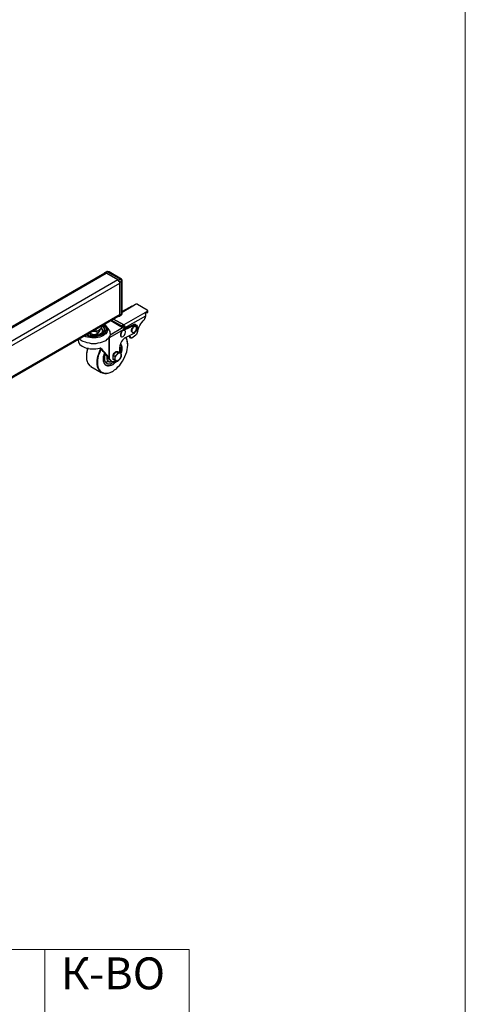
# Model space of a CAD drawing. Units: millimetres. Extents: x 359.1 to 375.7, y 195 to 206.6.
# Drawn here: x 374 to 375.7, y 199.3 to 203 of the extents above; entities that cross this region are included whole.
import ezdxf

# ---------------------------------------------------------------- set-up
doc = ezdxf.new("R2010")
doc.units = ezdxf.units.MM
doc.layers.add('PDF _Геометрия', color=7, linetype='Continuous')
doc.layers.add('PDF _Текст', color=7, linetype='Continuous')
doc.styles.add('PDF Times New Roman', font='times.ttf')

msp = doc.modelspace()

# ---------------------------------------------------------------- linework, layer by layer
at = {"layer": 'PDF _Геометрия', "lineweight": 18}
for points in [[(375.6599, 194.9524), (359.1252, 194.9524), (359.1252, 206.6441), (375.6599, 206.6441)], [(371.3698, 199.4767), (371.3698, 195.8309), (374.6184, 195.8309), (374.6184, 199.4767)]]:
    msp.add_lwpolyline(points, close=True, dxfattribs=at)
at = {"layer": 'PDF _Геометрия', "lineweight": 25}
for points in [[(374.3502, 201.9996), (373.0738, 201.2621), (373.0308, 201.2885), (374.3058, 202.0246), (374.3044, 202.0246), (374.303, 202.026), (374.3016, 202.026), (374.3016, 202.0246), (373.0266, 201.2899)], [(373.0808, 201.1288), (374.3544, 201.8649), (374.3558, 201.8649), (374.3572, 201.8663), (374.3572, 201.8677), (374.3572, 201.8691), (373.0808, 201.133), (373.0808, 201.251), (374.3572, 201.9871), (374.3572, 201.9885), (374.3572, 201.9899), (374.3558, 201.9927), (374.3544, 201.9941), (374.3544, 201.9955), (374.353, 201.9968), (374.3516, 201.9982), (374.3502, 201.9996), (374.3058, 202.0246)], [(374.353, 201.8635), (374.3544, 201.8635), (374.3558, 201.8635), (374.3572, 201.8649), (374.3572, 201.8663), (374.3572, 201.9899), (374.3572, 201.9913), (374.3572, 201.9927), (374.3558, 201.9927), (374.3558, 201.9941), (374.3544, 201.9955), (374.3544, 201.9968), (374.353, 201.9968), (374.353, 201.9982), (374.3044, 202.026), (374.303, 202.026), (374.3016, 202.026), (374.3002, 202.026), (374.2988, 202.0246), (374.2988, 202.0232)], [(374.3169, 202.0302), (374.3141, 202.0302), (374.3113, 202.0316), (374.3085, 202.0316), (374.3072, 202.0302), (374.3002, 202.026)], [(374.3044, 202.026), (374.3113, 202.0302), (374.3599, 202.0024), (374.3613, 202.0024), (374.3627, 202.0024), (374.3641, 202.0024)], [(374.3627, 201.8677), (374.3641, 201.8691), (374.3641, 201.8705), (374.3655, 201.8718), (374.3669, 201.8732), (374.3669, 201.876), (374.3669, 201.9968), (374.3669, 201.9982), (374.3655, 202.001), (374.3641, 202.0024), (374.3169, 202.0302), (374.3155, 202.0302), (374.3141, 202.0302), (374.3127, 202.0302), (374.3113, 202.0302), (374.3099, 202.0302), (374.3085, 202.0302), (374.3072, 202.0302)], [(374.353, 201.9982), (374.3599, 202.0024), (374.3599, 202.001), (374.3613, 202.001), (374.3613, 201.9996), (374.3627, 201.9982), (374.3627, 201.9968), (374.3641, 201.9955), (374.3641, 201.9941), (374.3572, 201.9899)], [(374.3572, 201.8663), (374.3641, 201.8705), (374.3641, 201.9941), (374.3655, 201.9941), (374.3669, 201.9955), (374.3669, 201.9968)], [(374.3572, 201.8691), (374.3572, 201.9871)], [(374.3558, 201.8635), (374.3627, 201.8677), (374.3655, 201.8691), (374.3669, 201.8718), (374.3669, 201.8746), (374.3669, 201.876)], [(374.4516, 201.876), (374.4613, 201.8816), (374.4627, 201.8816), (374.4627, 201.883), (374.4627, 201.8843), (374.4613, 201.8857), (374.4238, 201.9066), (374.4238, 201.908), (374.4224, 201.908), (374.421, 201.908), (374.4197, 201.908), (374.4183, 201.908), (374.4169, 201.9066), (374.4072, 201.901), (374.4058, 201.901), (374.4044, 201.901), (374.403, 201.901), (374.3669, 201.8802)], [(374.4072, 201.901), (374.3669, 201.8774)], [(374.4613, 201.8774), (374.4544, 201.8732)], [(374.4613, 201.8816), (374.4613, 201.8774), (374.4627, 201.8774), (374.4627, 201.8788), (374.4627, 201.8802), (374.4627, 201.883)], [(374.3238, 201.8468), (374.3683, 201.8205), (374.3697, 201.8205), (374.3697, 201.8191), (374.371, 201.8191), (374.371, 201.8177), (374.3724, 201.8163), (374.3724, 201.8149), (374.3724, 201.8135), (374.3169, 201.7816), (374.3169, 201.7802)], [(374.3266, 201.8482), (374.3599, 201.8288), (374.3613, 201.8274), (374.3627, 201.8274), (374.3641, 201.8274), (374.3655, 201.8274), (374.3669, 201.8274), (374.3655, 201.8232), (374.3641, 201.8232)], [(374.378, 201.8218), (374.3738, 201.8232), (374.3738, 201.8246), (374.3724, 201.826), (374.3724, 201.8302), (374.3335, 201.8524), (374.3724, 201.8302)], [(374.3933, 201.7899), (374.3974, 201.783), (374.3974, 201.7816), (374.3988, 201.7816), (374.4002, 201.7816), (374.4016, 201.7816), (374.403, 201.7816), (374.4183, 201.7927), (374.4197, 201.7941), (374.421, 201.7955), (374.4224, 201.7968), (374.4224, 201.7982), (374.4224, 201.7996), (374.4252, 201.8066), (374.4266, 201.8135), (374.4294, 201.8205), (374.4335, 201.8274), (374.4363, 201.8343), (374.4405, 201.8399), (374.446, 201.8455), (374.4502, 201.851), (374.4502, 201.8524), (374.4516, 201.8524), (374.4516, 201.8538), (374.4516, 201.8552), (374.453, 201.8552), (374.4558, 201.8649)], [(374.2044, 201.7774), (374.2072, 201.776), (374.2127, 201.7718), (374.2183, 201.7691), (374.2266, 201.7663), (374.2335, 201.7635), (374.2419, 201.7621), (374.2502, 201.7607), (374.2585, 201.7607), (374.2683, 201.7607), (374.2766, 201.7621), (374.2849, 201.7635), (374.2919, 201.7663), (374.2988, 201.7691), (374.3058, 201.7718), (374.3099, 201.776), (374.3155, 201.7802), (374.3183, 201.7857), (374.321, 201.7899), (374.3224, 201.7955), (374.321, 201.7996), (374.321, 201.8052), (374.3183, 201.8093), (374.3169, 201.8121), (374.3072, 201.8246), (374.3044, 201.8274), (374.3016, 201.8302), (374.2988, 201.8316)], [(374.3072, 201.8246), (374.3072, 201.8232), (374.3099, 201.8191), (374.3113, 201.8149), (374.3113, 201.8107), (374.3099, 201.8066), (374.3085, 201.801), (374.3044, 201.7968), (374.3002, 201.7941), (374.296, 201.7899), (374.2891, 201.7871), (374.2822, 201.7843), (374.2752, 201.783), (374.2683, 201.7816), (374.2599, 201.7816), (374.2516, 201.7816), (374.2447, 201.783), (374.2363, 201.7843), (374.2294, 201.7857), (374.2238, 201.7885)], [(374.2974, 201.8316), (374.2988, 201.8288), (374.303, 201.826), (374.3058, 201.8218), (374.3072, 201.8177), (374.3072, 201.8121), (374.3058, 201.808), (374.3044, 201.8038), (374.3016, 201.7996), (374.296, 201.7968), (374.2919, 201.7927), (374.2849, 201.7899), (374.2794, 201.7885), (374.271, 201.7871), (374.2641, 201.7857), (374.2572, 201.7857), (374.2488, 201.7857), (374.2419, 201.7871), (374.2349, 201.7899), (374.228, 201.7913)], [(374.2933, 201.8288), (374.2974, 201.8246), (374.3002, 201.8218), (374.3016, 201.8177), (374.3016, 201.8135), (374.3016, 201.8093), (374.2988, 201.8052), (374.296, 201.801), (374.2919, 201.7982), (374.2877, 201.7955), (374.2808, 201.7927), (374.2752, 201.7899), (374.2683, 201.7899), (374.2613, 201.7885), (374.253, 201.7885), (374.246, 201.7899), (374.2391, 201.7913), (374.2335, 201.7927), (374.2322, 201.7941)], [(374.2474, 201.7968), (374.2447, 201.7968), (374.2419, 201.7996)], [(374.2544, 201.7941), (374.253, 201.7955), (374.2516, 201.7955), (374.2502, 201.7955), (374.2488, 201.7955), (374.2474, 201.7955), (374.246, 201.7968), (374.2447, 201.7968)], [(374.2474, 201.8024), (374.2474, 201.7968), (374.2516, 201.7955), (374.2544, 201.7941), (374.2655, 201.7955), (374.2724, 201.7968), (374.2724, 201.8066)], [(374.2669, 201.8135), (374.2669, 201.8052), (374.2585, 201.8052), (374.253, 201.8052)], [(374.2669, 201.8052), (374.2697, 201.8066), (374.2766, 201.8093), (374.2794, 201.8121), (374.2877, 201.8177)], [(374.2724, 201.7968), (374.2752, 201.7982), (374.2808, 201.8052), (374.2822, 201.8093), (374.2835, 201.8107), (374.2835, 201.8135)], [(374.2877, 201.8163), (374.2905, 201.8121), (374.2919, 201.8093), (374.2905, 201.8052), (374.2905, 201.8024), (374.2877, 201.7982), (374.2835, 201.7955), (374.2808, 201.7941)], [(374.2877, 201.826), (374.2877, 201.8177), (374.2905, 201.8149), (374.2919, 201.8107), (374.2919, 201.808), (374.2919, 201.8038), (374.2905, 201.7996), (374.2877, 201.7968), (374.2849, 201.7955)], [(374.321, 201.7927), (374.3683, 201.8205)], [(374.4085, 201.8302), (374.3724, 201.8135), (374.3724, 201.8121), (374.3738, 201.8121), (374.3738, 201.8107), (374.3752, 201.8107), (374.3752, 201.8121), (374.4127, 201.8288), (374.4155, 201.8302), (374.4183, 201.8302), (374.421, 201.8288), (374.4224, 201.826), (374.4238, 201.8232), (374.4238, 201.8191), (374.4224, 201.8149), (374.421, 201.8107), (374.4197, 201.8066), (374.4169, 201.8038), (374.4127, 201.801), (374.4099, 201.7982), (374.3822, 201.7843), (374.3766, 201.7816), (374.3724, 201.7774), (374.3683, 201.7732), (374.3641, 201.7677), (374.3613, 201.7621), (374.3585, 201.7552), (374.3572, 201.7496), (374.3558, 201.7441), (374.3558, 201.7274)], [(374.3599, 201.826), (374.3599, 201.8288)], [(374.3766, 201.8093), (374.3752, 201.8093), (374.3738, 201.8107), (374.371, 201.8093), (374.3683, 201.808), (374.3655, 201.8052), (374.3627, 201.8024), (374.3613, 201.7996), (374.3599, 201.7955), (374.3599, 201.7927), (374.3599, 201.7899), (374.3613, 201.7871), (374.3627, 201.7871), (374.3641, 201.7857), (374.3669, 201.7857), (374.3697, 201.7871), (374.3724, 201.7885), (374.3752, 201.7913), (374.3752, 201.7927), (374.3766, 201.7927), (374.3766, 201.7941), (374.3766, 201.7955), (374.378, 201.7955), (374.378, 201.7968), (374.378, 201.7982), (374.3794, 201.8024), (374.3794, 201.8052), (374.378, 201.808), (374.3766, 201.8093), (374.3738, 201.8093), (374.371, 201.8093), (374.3683, 201.808), (374.3655, 201.8052), (374.3641, 201.8024), (374.3627, 201.7982), (374.3613, 201.7955), (374.3613, 201.7913), (374.3613, 201.7885), (374.3627, 201.7871), (374.3641, 201.7857)], [(374.3655, 201.8232), (374.371, 201.826), (374.3724, 201.8302), (374.3669, 201.8274)], [(374.3655, 201.8218), (374.3669, 201.8232), (374.3669, 201.8246)], [(374.371, 201.826), (374.3724, 201.826)], [(374.3724, 201.8302), (374.3724, 201.8302)], [(374.3724, 201.8302), (374.3724, 201.8302)], [(374.3724, 201.8135), (374.3724, 201.8135)], [(374.3724, 201.8135), (374.3752, 201.8121)], [(374.378, 201.8205), (374.378, 201.8191), (374.3752, 201.8205), (374.3752, 201.8218), (374.3738, 201.8232)], [(374.3752, 201.8205), (374.378, 201.8163)], [(374.378, 201.8191), (374.3794, 201.8163)], [(374.4058, 201.801), (374.4085, 201.801), (374.4099, 201.801), (374.4127, 201.8038), (374.4155, 201.8052), (374.4169, 201.8066), (374.4169, 201.808), (374.4183, 201.808), (374.4183, 201.8093), (374.4197, 201.8107), (374.4197, 201.8121), (374.421, 201.8163), (374.421, 201.8191), (374.421, 201.8218), (374.4197, 201.8246), (374.4169, 201.8246), (374.4141, 201.8246), (374.4113, 201.8232), (374.4085, 201.8218), (374.4072, 201.8191), (374.4044, 201.8149), (374.403, 201.8121), (374.403, 201.808), (374.403, 201.8052), (374.4044, 201.8024), (374.4058, 201.801), (374.4044, 201.8024), (374.403, 201.8038), (374.4016, 201.8052), (374.4016, 201.8093), (374.4016, 201.8121), (374.403, 201.8163), (374.4058, 201.8191), (374.4085, 201.8218), (374.4113, 201.8246), (374.4141, 201.826), (374.4155, 201.826), (374.4169, 201.8246), (374.4183, 201.8246)], [(374.4197, 201.8288), (374.4169, 201.8316), (374.4155, 201.8316), (374.4113, 201.8316), (374.4085, 201.8302), (374.4127, 201.8288)], [(374.2002, 201.7746), (374.2002, 201.7732)], [(374.2877, 201.7385), (374.2835, 201.7316), (374.2808, 201.7232), (374.2766, 201.7135), (374.2752, 201.7052), (374.2738, 201.6968), (374.2738, 201.6885), (374.2738, 201.6816), (374.2752, 201.6732), (374.2766, 201.6677), (374.2808, 201.6621), (374.2835, 201.6566), (374.2877, 201.6538), (374.2933, 201.651), (374.2988, 201.6482), (374.3044, 201.6482), (374.3099, 201.6482), (374.3169, 201.6496), (374.3238, 201.6524), (374.3308, 201.6552), (374.3377, 201.6607), (374.3447, 201.6649), (374.3502, 201.6718), (374.3572, 201.6788), (374.3627, 201.6857), (374.3683, 201.6941), (374.3724, 201.7024), (374.3766, 201.7107), (374.3808, 201.7205), (374.3835, 201.7288), (374.3849, 201.7371), (374.3863, 201.7455), (374.3877, 201.7538), (374.3863, 201.7621), (374.3849, 201.7691), (374.3835, 201.776), (374.3808, 201.7816), (374.3794, 201.783)], [(374.3169, 201.7038), (374.3169, 201.7802), (374.3169, 201.7816), (374.3169, 201.783), (374.3169, 201.7843)], [(374.3169, 201.783), (374.3169, 201.7052), (374.3169, 201.7816), (374.3169, 201.783), (374.3183, 201.7843)], [(374.3877, 201.7538), (374.3877, 201.7552), (374.3877, 201.7593), (374.3863, 201.7663), (374.3849, 201.7732), (374.3822, 201.7802), (374.3794, 201.7843)], [(374.3919, 201.7899), (374.3947, 201.7843)], [(374.3974, 201.783), (374.3947, 201.7843), (374.3947, 201.783), (374.3988, 201.7816)], [(374.2377, 201.7427), (374.2363, 201.7413), (374.2349, 201.733), (374.2322, 201.7232), (374.2322, 201.7149), (374.2322, 201.708), (374.2322, 201.6996), (374.2349, 201.6927), (374.2363, 201.6871), (374.2405, 201.6816), (374.2433, 201.6774), (374.2488, 201.6746), (374.2488, 201.6732), (374.2877, 201.651)], [(374.2363, 201.7427), (374.2349, 201.7385), (374.2335, 201.7288), (374.2322, 201.7205), (374.2322, 201.7121), (374.2322, 201.7107)], [(374.2849, 201.7413), (374.2849, 201.7399), (374.2808, 201.7316), (374.278, 201.7232), (374.2752, 201.7135), (374.2724, 201.7052), (374.271, 201.6968), (374.271, 201.6885), (374.271, 201.6816), (374.2724, 201.6732), (374.2752, 201.6677), (374.278, 201.6621), (374.2808, 201.6566), (374.2849, 201.6524), (374.2905, 201.6496), (374.296, 201.6482), (374.3016, 201.6468), (374.3072, 201.6468), (374.3141, 201.6482), (374.321, 201.651), (374.328, 201.6538), (374.3294, 201.6552), (374.3308, 201.6552)], [(374.3266, 201.6941), (374.3169, 201.7038), (374.3169, 201.7052), (374.3141, 201.708), (374.3127, 201.7121), (374.3099, 201.7163), (374.3058, 201.7205), (374.3016, 201.726), (374.296, 201.7316), (374.2905, 201.7371), (374.2849, 201.7427), (374.2835, 201.7427), (374.2822, 201.7427)], [(374.2835, 201.7427), (374.2877, 201.7385), (374.2919, 201.733), (374.2974, 201.7288), (374.3016, 201.7232), (374.3044, 201.7191), (374.3085, 201.7149), (374.3099, 201.7121), (374.3113, 201.7093), (374.3127, 201.708), (374.3127, 201.7066), (374.3141, 201.7052), (374.3238, 201.6955)], [(374.2849, 201.7427), (374.2849, 201.7427)], [(374.3322, 201.7149), (374.3322, 201.7163), (374.3335, 201.7205), (374.3363, 201.7232), (374.3391, 201.726), (374.3419, 201.7288)], [(374.3391, 201.6955), (374.346, 201.6941), (374.3502, 201.6941), (374.3572, 201.701), (374.3613, 201.7093), (374.3627, 201.7107), (374.3627, 201.7163), (374.3627, 201.7177), (374.3613, 201.7246), (374.3572, 201.7246), (374.3502, 201.726)], [(374.3433, 201.7302), (374.3488, 201.7288), (374.3544, 201.7288), (374.3613, 201.7246)], [(374.3447, 201.7288), (374.346, 201.7302), (374.3488, 201.7302), (374.3502, 201.7288)], [(374.3502, 201.7288), (374.3502, 201.7288)], [(374.3585, 201.726), (374.3599, 201.733), (374.3599, 201.7385), (374.3599, 201.7441), (374.3585, 201.7496), (374.3572, 201.7524)], [(374.303, 201.7218), (374.3016, 201.7163), (374.3002, 201.7093), (374.3002, 201.7038), (374.3002, 201.6982), (374.3016, 201.6941), (374.3044, 201.6899), (374.3072, 201.6857), (374.3099, 201.6843), (374.3141, 201.683), (374.3183, 201.683), (374.3224, 201.683), (374.328, 201.6857), (374.3335, 201.6885), (374.3363, 201.6913)], [(374.303, 201.6899), (374.3044, 201.6913), (374.3085, 201.6913), (374.3141, 201.6927)], [(374.3044, 201.7191), (374.3058, 201.7163), (374.3072, 201.7135), (374.3085, 201.7107)], [(374.3085, 201.7135), (374.3085, 201.7121), (374.3085, 201.7066), (374.3085, 201.701), (374.3099, 201.6982), (374.3127, 201.6941), (374.3155, 201.6927), (374.3169, 201.6913)], [(374.3294, 201.6913), (374.328, 201.6913), (374.3238, 201.6899), (374.3197, 201.6899), (374.3169, 201.6913), (374.3141, 201.6941), (374.3113, 201.6968), (374.3099, 201.701), (374.3099, 201.7052), (374.3099, 201.7107), (374.3099, 201.7121)], [(374.3169, 201.7052), (374.3169, 201.7052)], [(374.3433, 201.6941), (374.3419, 201.6927), (374.3391, 201.6913), (374.3363, 201.6913), (374.3349, 201.6913), (374.3322, 201.6913), (374.3308, 201.6913), (374.328, 201.6927), (374.3266, 201.6941), (374.3238, 201.6955), (374.3252, 201.6941), (374.3294, 201.6927)], [(374.3391, 201.6955), (374.3322, 201.6996), (374.3322, 201.708), (374.3322, 201.7149), (374.3308, 201.7121), (374.3308, 201.708), (374.3308, 201.7052), (374.3322, 201.7024)], [(374.3391, 201.7107), (374.3391, 201.7052), (374.3391, 201.7024)], [(374.3391, 201.7024), (374.3391, 201.6968), (374.3391, 201.6955)], [(374.3044, 201.6802), (374.3058, 201.6788)]]:
    msp.add_lwpolyline(points, dxfattribs=at)
for points in [[(374.378, 201.8218), (374.378, 201.8205), (374.4558, 201.8649), (374.4558, 201.8663), (374.4558, 201.8677), (374.4558, 201.8691), (374.4544, 201.8705), (374.4544, 201.8718), (374.453, 201.8732), (374.4516, 201.8746), (374.4516, 201.876), (374.3724, 201.8302), (374.3738, 201.8288), (374.3752, 201.8274), (374.3766, 201.826), (374.3766, 201.8246), (374.3766, 201.8232)], [(374.346, 201.6941), (374.3419, 201.6899), (374.3377, 201.6857), (374.3322, 201.6816), (374.3266, 201.6788), (374.321, 201.6774), (374.3169, 201.676), (374.3113, 201.6774), (374.3072, 201.6774), (374.303, 201.6802), (374.3002, 201.6843), (374.2988, 201.6871), (374.296, 201.6927), (374.296, 201.6982), (374.296, 201.7052), (374.296, 201.7107), (374.2988, 201.7177), (374.3002, 201.7246), (374.2974, 201.7177), (374.296, 201.7107), (374.296, 201.7038), (374.296, 201.6982), (374.296, 201.6927), (374.2974, 201.6871), (374.3002, 201.683), (374.303, 201.6802), (374.3072, 201.6774), (374.3113, 201.676), (374.3155, 201.676), (374.321, 201.6774), (374.3266, 201.6788), (374.3322, 201.6816), (374.3377, 201.6857), (374.3419, 201.6899)], [(374.3377, 201.7218), (374.3433, 201.7302), (374.3502, 201.726), (374.346, 201.7177), (374.3447, 201.7177), (374.3391, 201.7107), (374.3322, 201.7149)], [(374.346, 201.7177), (374.3474, 201.7191), (374.3488, 201.7205), (374.3502, 201.7218), (374.3516, 201.7232), (374.353, 201.7232), (374.3544, 201.7246), (374.3558, 201.7246), (374.3572, 201.7246), (374.3585, 201.7246), (374.3599, 201.7232), (374.3613, 201.7218), (374.3627, 201.7205), (374.3627, 201.7191), (374.3627, 201.7177), (374.3627, 201.7163), (374.3627, 201.7149), (374.3627, 201.7121), (374.3627, 201.7107), (374.3613, 201.708), (374.3599, 201.7066), (374.3599, 201.7052), (374.3585, 201.7024), (374.3572, 201.701), (374.3558, 201.6996), (374.3544, 201.6982), (374.353, 201.6968), (374.3516, 201.6955), (374.3502, 201.6955), (374.3488, 201.6941), (374.3474, 201.6941), (374.346, 201.6941), (374.3447, 201.6941), (374.3433, 201.6955), (374.3419, 201.6955), (374.3419, 201.6968), (374.3405, 201.6982), (374.3405, 201.6996), (374.3405, 201.701), (374.3391, 201.7024), (374.3405, 201.7052), (374.3405, 201.7066), (374.3405, 201.708), (374.3419, 201.7107), (374.3419, 201.7121), (374.3433, 201.7135), (374.3447, 201.7163)], [(374.3655, 201.7413), (374.3655, 201.7357), (374.3641, 201.7288), (374.3627, 201.7232), (374.3641, 201.7288), (374.3655, 201.7357), (374.3655, 201.7413), (374.3655, 201.7468), (374.3641, 201.7524), (374.3613, 201.758), (374.3599, 201.7593), (374.3613, 201.758), (374.3641, 201.7524), (374.3655, 201.7468)]]:
    msp.add_lwpolyline(points, close=True, dxfattribs=at)
msp.add_lwpolyline([(374.2905, 201.8274), (374.2919, 201.8246), (374.296, 201.8218), (374.2974, 201.8177), (374.2988, 201.8135), (374.2988, 201.8107), (374.2974, 201.8066), (374.2947, 201.8024, -0.263285), (374.2335, 201.7941), (374.2349, 201.7941), (374.2363, 201.7941)], format="xyb", dxfattribs=at)
at = {"layer": 'PDF _Геометрия', "lineweight": 18}
msp.add_lwpolyline([(374.0753, 199.4767), (374.0753, 199.2462), (374.0753, 195.8309)], dxfattribs=at)
at = {"layer": 'PDF _Геометрия', "lineweight": 25}
msp.add_ellipse((374.2673, 201.7799), major_axis=(0.0669, 0.0092), ratio=0.582825, start_param=3.07796, end_param=4.855787, dxfattribs=at)

# ---------------------------------------------------------------- texts
at = {"layer": 'PDF _Текст', "insert": (374.1357, 199.2891), "char_height": 0.12017, "attachment_point": 7, "style": 'PDF Times New Roman'}
msp.add_mtext('К-ВО', dxfattribs=at)

doc.saveas('drawing.dxf')
